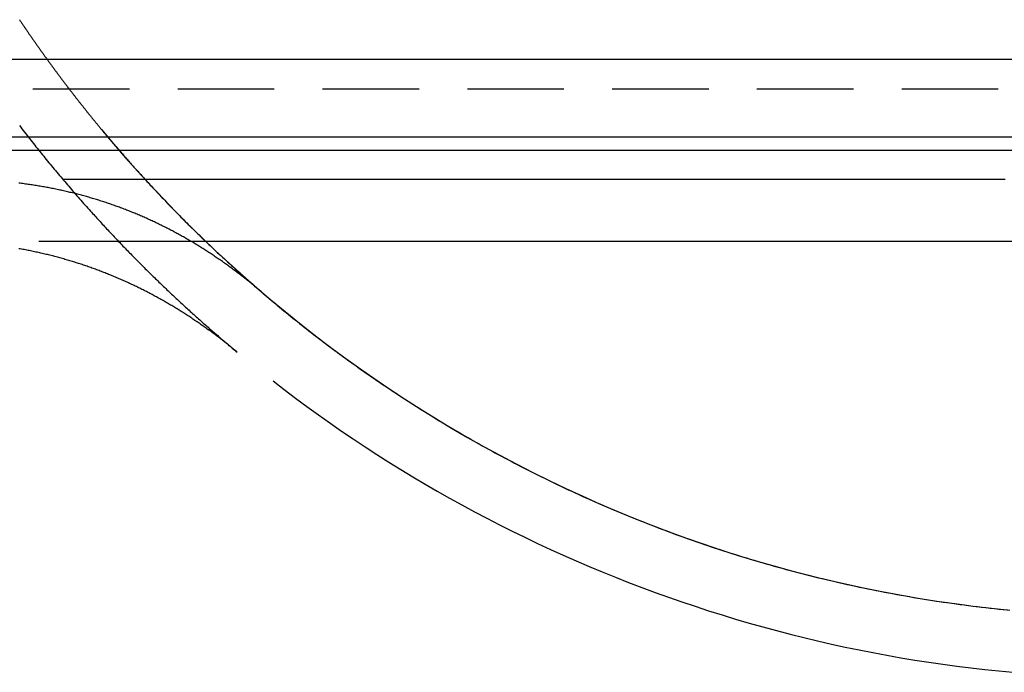
# Model space of a CAD drawing. Extents: x 21 to 1363, y -544 to 190.
# Drawn here: x 1139 to 1165, y -14 to 3 of the extents above; entities that cross this region are included whole.
import ezdxf

# ---------------------------------------------------------------- set-up
doc = ezdxf.new("R2010")
doc.units = 0
doc.header["$LTSCALE"] = 10
doc.linetypes.add('VERDECKT', pattern=[0.375, 0.25, -0.125])
doc.layers.get('0').update_dxf_attribs({"linetype": 'CONTINUOUS'})
doc.layers.add('STEMPEL', color=3, linetype='CONTINUOUS')

# ---------------------------------------------------------------- blocks, each defined once
blk = doc.blocks.new('A$C10E5D835')
at = {"extrusion": (-2e-16, 1, -2e-16)}
for p, q in [((175, 2), (-175, 2)), ((-175, 0), (175, 0)), ((32.4, -0.353553), (-32.4, -0.353553)), ((-28.496329, -2.708671), (28.496259, -2.708671))]:
    blk.add_line(p, q, dxfattribs=at)
at = {"color": 1, "linetype": 'VERDECKT', "extrusion": (-2e-16, 1, -2e-16)}
blk.add_line((-32.4, 1.244254), (32.4, 1.244254), dxfattribs=at)
at = {"color": 1}
for points in [[(-29.0006, 3.03337, 0), (-28.9895, 3.01677, 0), (-28.9784, 3.00018, 0), (-28.9672, 2.9836, 0), (-28.956, 2.96702, 0), (-28.9449, 2.95045, 0), (-28.9337, 2.93388, 0), (-28.9225, 2.91733, 0), (-28.9113, 2.90077, 0), (-28.9001, 2.88423, 0), (-28.8889, 2.86769, 0), (-28.8776, 2.85116, 0), (-28.8664, 2.83463, 0), (-28.8552, 2.81811, 0), (-28.8439, 2.8016, 0), (-28.8326, 2.78509, 0), (-28.8214, 2.76859, 0), (-28.8101, 2.7521, 0), (-28.7988, 2.73561, 0), (-28.7875, 2.71913, 0), (-28.7762, 2.70266, 0), (-28.7648, 2.68619, 0), (-28.7535, 2.66973, 0), (-28.7422, 2.65327, 0), (-28.7308, 2.63682, 0), (-28.7194, 2.62038, 0), (-28.7081, 2.60395, 0), (-28.6967, 2.58752, 0), (-28.6853, 2.57109, 0), (-28.6739, 2.55468, 0), (-28.6625, 2.53827, 0), (-28.6511, 2.52187, 0), (-28.6397, 2.50547, 0), (-28.6282, 2.48908, 0), (-28.6168, 2.4727, 0), (-28.6053, 2.45632, 0), (-28.5938, 2.43995, 0), (-28.5824, 2.42359, 0), (-28.5709, 2.40723, 0), (-28.5594, 2.39088, 0), (-28.5479, 2.37453, 0), (-28.5364, 2.3582, 0), (-28.5249, 2.34187, 0), (-28.5133, 2.32554, 0), (-28.5018, 2.30923, 0), (-28.4902, 2.29291, 0), (-28.4787, 2.27661, 0), (-28.4671, 2.26031, 0), (-28.4555, 2.24402, 0), (-28.444, 2.22774, 0), (-28.4324, 2.21146, 0), (-28.4208, 2.19519, 0), (-28.4091, 2.17892, 0), (-28.3975, 2.16267, 0), (-28.3859, 2.14642, 0), (-28.3742, 2.13017, 0), (-28.3626, 2.11393, 0), (-28.3509, 2.0977, 0), (-28.3393, 2.08148, 0), (-28.3276, 2.06526, 0), (-28.3159, 2.04905, 0), (-28.3042, 2.03284, 0), (-28.2925, 2.01665, 0), (-28.2808, 2.00046, 0), (-28.269, 1.98427, 0), (-28.2573, 1.96809, 0), (-28.2456, 1.95192, 0), (-28.2338, 1.93576, 0), (-28.222, 1.9196, 0), (-28.2103, 1.90345, 0), (-28.1985, 1.88731, 0), (-28.1867, 1.87117, 0), (-28.1749, 1.85504, 0), (-28.1631, 1.83892, 0), (-28.1513, 1.8228, 0), (-28.1394, 1.80669, 0), (-28.1276, 1.79059, 0), (-28.1158, 1.77449, 0), (-28.1039, 1.7584, 0), (-28.092, 1.74232, 0), (-28.0802, 1.72624, 0), (-28.0683, 1.71017, 0), (-28.0564, 1.69411, 0), (-28.0445, 1.67805, 0), (-28.0326, 1.662, 0), (-28.0207, 1.64596, 0), (-28.0087, 1.62993, 0), (-27.9968, 1.6139, 0), (-27.9848, 1.59788, 0), (-27.9729, 1.58186, 0), (-27.9609, 1.56585, 0), (-27.9489, 1.54985, 0), (-27.937, 1.53386, 0), (-27.925, 1.51787, 0), (-27.913, 1.50189, 0), (-27.9009, 1.48592, 0), (-27.8889, 1.46995, 0), (-27.8769, 1.45399, 0), (-27.8649, 1.43804, 0), (-27.8528, 1.42209, 0), (-27.8407, 1.40615, 0), (-27.8287, 1.39022, 0), (-27.8166, 1.37429, 0), (-27.8045, 1.35838, 0), (-27.7924, 1.34246, 0), (-27.7803, 1.32656, 0), (-27.7682, 1.31066, 0), (-27.7561, 1.29477, 0), (-27.744, 1.27889, 0), (-27.7318, 1.26301, 0), (-27.7197, 1.24714, 0), (-27.7075, 1.23128, 0), (-27.6953, 1.21542, 0), (-27.6832, 1.19957, 0), (-27.671, 1.18373, 0), (-27.6588, 1.16789, 0), (-27.6466, 1.15207, 0), (-27.6344, 1.13625, 0), (-27.6221, 1.12043, 0), (-27.6099, 1.10462, 0), (-27.5977, 1.08882, 0), (-27.5854, 1.07303, 0), (-27.5732, 1.05724, 0), (-27.5609, 1.04147, 0), (-27.5486, 1.02569, 0), (-27.5363, 1.00993, 0), (-27.524, 0.994171, 0), (-27.5117, 0.97842, 0), (-27.4994, 0.962676, 0), (-27.4871, 0.946939, 0), (-27.4748, 0.931209, 0), (-27.4624, 0.915486, 0), (-27.4501, 0.899771, 0), (-27.4377, 0.884062, 0), (-27.4254, 0.868361, 0), (-27.413, 0.852666, 0), (-27.4006, 0.836979, 0), (-27.3882, 0.821298, 0), (-27.3758, 0.805625, 0), (-27.3634, 0.789959, 0), (-27.351, 0.7743, 0), (-27.3385, 0.758648, 0), (-27.3261, 0.743004, 0), (-27.3136, 0.727366, 0), (-27.3012, 0.711736, 0), (-27.2887, 0.696112, 0), (-27.2763, 0.680496, 0), (-27.2638, 0.664887, 0), (-27.2513, 0.649285, 0), (-27.2388, 0.63369, 0), (-27.2263, 0.618103, 0), (-27.2137, 0.602522, 0), (-27.2012, 0.586949, 0), (-27.1887, 0.571383, 0), (-27.1761, 0.555824, 0), (-27.1636, 0.540272, 0), (-27.151, 0.524728, 0), (-27.1384, 0.50919, 0), (-27.1259, 0.49366, 0), (-27.1133, 0.478137, 0), (-27.1007, 0.462621, 0), (-27.0881, 0.447113, 0), (-27.0754, 0.431611, 0), (-27.0628, 0.416117, 0), (-27.0502, 0.400631, 0), (-27.0375, 0.385151, 0), (-27.0249, 0.369679, 0), (-27.0122, 0.354213, 0), (-26.9996, 0.338755, 0), (-26.9869, 0.323305, 0), (-26.9742, 0.307861, 0), (-26.9615, 0.292425, 0), (-26.9488, 0.276997, 0), (-26.9361, 0.261575, 0), (-26.9233, 0.246161, 0), (-26.9106, 0.230754, 0), (-26.8979, 0.215354, 0), (-26.8851, 0.199962, 0), (-26.8724, 0.184576, 0)], [(-26.8724, 0.184576, 0), (-26.8686, 0.180077, 0), (-26.8646, 0.175164, 0), (-26.8602, 0.169841, 0), (-26.8554, 0.164108, 0), (-26.8503, 0.157968, 0), (-26.8449, 0.151421, 0), (-26.8392, 0.14447, 0), (-26.8331, 0.137116, 0), (-26.8267, 0.12936, 0), (-26.8199, 0.121204, 0), (-26.8128, 0.11265, 0), (-26.8054, 0.103699, 0), (-26.7976, 0.094354, 0), (-26.7895, 0.084614, 0), (-26.7811, 0.074483, 0), (-26.7723, 0.063961, 0), (-26.7632, 0.05305, 0), (-26.7538, 0.041753, 0), (-26.744, 0.030069, 0), (-26.7339, 0.018002, 0), (-26.7235, 0.005552, 0), (-26.7127, -0.007279, 0), (-26.7016, -0.020489, 0), (-26.6902, -0.034077, 0), (-26.6784, -0.048041, 0), (-26.6663, -0.062379, 0), (-26.6539, -0.077091, 0), (-26.6411, -0.092174, 0), (-26.628, -0.107627, 0), (-26.6146, -0.123447, 0), (-26.6008, -0.139635, 0), (-26.5867, -0.156187, 0), (-26.5723, -0.173103, 0), (-26.5575, -0.190381, 0), (-26.5425, -0.20802, 0), (-26.527, -0.226017, 0), (-26.5113, -0.244371, 0), (-26.4952, -0.26308, 0), (-26.4788, -0.282144, 0), (-26.4621, -0.30156, 0), (-26.445, -0.321326, 0), (-26.4276, -0.341442, 0), (-26.4099, -0.361906, 0), (-26.3919, -0.382716, 0), (-26.3735, -0.40387, 0), (-26.3548, -0.425367, 0), (-26.3357, -0.447205, 0), (-26.3164, -0.469383, 0), (-26.2967, -0.491899, 0), (-26.2766, -0.514752, 0), (-26.2563, -0.537939, 0), (-26.2356, -0.56146, 0), (-26.2146, -0.585313, 0), (-26.1933, -0.609496, 0), (-26.1716, -0.634008, 0), (-26.1496, -0.658846, 0), (-26.1273, -0.684011, 0), (-26.1047, -0.709499, 0), (-26.0817, -0.735308, 0), (-26.0584, -0.761437, 0), (-26.0348, -0.787884, 0), (-26.0109, -0.814646, 0), (-25.9866, -0.84172, 0), (-25.962, -0.869105, 0), (-25.9371, -0.896799, 0), (-25.9118, -0.924799, 0), (-25.8862, -0.953104, 0), (-25.8603, -0.98171, 0), (-25.834, -1.01062, 0), (-25.8075, -1.03982, 0), (-25.7806, -1.06932, 0), (-25.7533, -1.09911, 0), (-25.7258, -1.12919, 0), (-25.6979, -1.15956, 0), (-25.6697, -1.19022, 0), (-25.6411, -1.22117, 0), (-25.6122, -1.25239, 0), (-25.583, -1.28389, 0), (-25.5534, -1.31568, 0), (-25.5236, -1.34774, 0), (-25.4933, -1.38007, 0), (-25.4628, -1.41267, 0), (-25.4319, -1.44554, 0), (-25.4007, -1.47868, 0), (-25.3691, -1.51208, 0), (-25.3373, -1.54575, 0), (-25.305, -1.57967, 0), (-25.2725, -1.61385, 0), (-25.2396, -1.64829, 0), (-25.2064, -1.68299, 0), (-25.1728, -1.71793, 0), (-25.139, -1.75312, 0), (-25.1047, -1.78856, 0), (-25.0702, -1.82425, 0), (-25.0353, -1.86017, 0), (-25, -1.89634, 0), (-24.9645, -1.93275, 0), (-24.9286, -1.96939, 0), (-24.8923, -2.00626, 0), (-24.8557, -2.04337, 0), (-24.8188, -2.08071, 0), (-24.7816, -2.11827, 0), (-24.744, -2.15606, 0), (-24.7061, -2.19407, 0), (-24.6678, -2.2323, 0), (-24.6292, -2.27075, 0), (-24.5902, -2.30942, 0), (-24.5509, -2.3483, 0), (-24.5113, -2.38739, 0), (-24.4713, -2.4267, 0), (-24.431, -2.4662, 0), (-24.3904, -2.50592, 0), (-24.3494, -2.54584, 0), (-24.3081, -2.58595, 0), (-24.2664, -2.62627, 0), (-24.2244, -2.66678, 0), (-24.182, -2.70749, 0), (-24.1393, -2.74839, 0), (-24.0963, -2.78947, 0), (-24.0529, -2.83074, 0), (-24.0092, -2.8722, 0), (-23.9651, -2.91384, 0), (-23.9207, -2.95565, 0), (-23.876, -2.99764, 0), (-23.8309, -3.0398, 0), (-23.7855, -3.08214, 0), (-23.7397, -3.12464, 0), (-23.6935, -3.1673, 0), (-23.6471, -3.21013, 0), (-23.6003, -3.25312, 0), (-23.5531, -3.29627, 0), (-23.5056, -3.33957, 0), (-23.4578, -3.38303, 0), (-23.4096, -3.42664, 0), (-23.361, -3.47039, 0), (-23.3122, -3.51429, 0), (-23.2629, -3.55833, 0), (-23.2134, -3.60251, 0), (-23.1635, -3.64683, 0), (-23.1132, -3.69128, 0), (-23.0626, -3.73587, 0), (-23.0116, -3.78058, 0), (-22.9603, -3.82543, 0), (-22.9087, -3.87039, 0), (-22.8567, -3.91548, 0), (-22.8044, -3.96069, 0), (-22.7517, -4.00602, 0), (-22.6986, -4.05146, 0), (-22.6453, -4.09701, 0), (-22.5915, -4.14267, 0), (-22.5374, -4.18844, 0), (-22.483, -4.23431, 0), (-22.4282, -4.28029, 0), (-22.3731, -4.32636, 0), (-22.3177, -4.37253, 0), (-22.2618, -4.41879, 0), (-22.2057, -4.46515, 0), (-22.1492, -4.51159, 0), (-22.0923, -4.55812, 0), (-22.0351, -4.60473, 0), (-21.9775, -4.65142, 0), (-21.9196, -4.69819, 0), (-21.8614, -4.74504, 0), (-21.8028, -4.79195, 0), (-21.7438, -4.83894, 0), (-21.6845, -4.886, 0), (-21.6249, -4.93312, 0), (-21.5649, -4.9803, 0), (-21.5046, -5.02754, 0), (-21.4439, -5.07483, 0), (-21.3829, -5.12219, 0), (-21.3215, -5.16959, 0), (-21.2598, -5.21704, 0), (-21.1977, -5.26454, 0), (-21.1353, -5.31208, 0), (-21.0725, -5.35966, 0), (-21.0094, -5.40728, 0), (-20.946, -5.45493, 0), (-20.8822, -5.50262, 0), (-20.8181, -5.55033, 0), (-20.7536, -5.59808, 0), (-20.6888, -5.64585, 0), (-20.6236, -5.69364, 0), (-20.5581, -5.74145, 0), (-20.4922, -5.78928, 0), (-20.426, -5.83712, 0), (-20.3594, -5.88497, 0), (-20.2925, -5.93283, 0), (-20.2253, -5.9807, 0), (-20.1577, -6.02857, 0), (-20.0898, -6.07645, 0), (-20.0215, -6.12432, 0), (-19.9529, -6.17218, 0), (-19.8839, -6.22004, 0), (-19.8146, -6.26789, 0), (-19.745, -6.31573, 0), (-19.675, -6.36355, 0), (-19.6047, -6.41136, 0), (-19.534, -6.45914, 0), (-19.463, -6.5069, 0), (-19.3916, -6.55464, 0), (-19.32, -6.60234, 0), (-19.2479, -6.65002, 0), (-19.1756, -6.69766, 0), (-19.1029, -6.74527, 0), (-19.0299, -6.79283, 0), (-18.9565, -6.84036, 0), (-18.8828, -6.88784, 0), (-18.8088, -6.93528, 0), (-18.7344, -6.98266, 0), (-18.6597, -7.02999, 0), (-18.5847, -7.07727, 0), (-18.5093, -7.12449, 0), (-18.4336, -7.17165, 0), (-18.3576, -7.21874, 0), (-18.2812, -7.26578, 0), (-18.2045, -7.31274, 0), (-18.1275, -7.35963, 0), (-18.0502, -7.40645, 0), (-17.9725, -7.45319, 0), (-17.8945, -7.49985, 0), (-17.8162, -7.54644, 0), (-17.7375, -7.59293, 0), (-17.6585, -7.63935, 0), (-17.5792, -7.68567, 0), (-17.4996, -7.7319, 0), (-17.4196, -7.77803, 0), (-17.3394, -7.82407, 0), (-17.2588, -7.87001, 0), (-17.1778, -7.91584, 0), (-17.0966, -7.96157, 0), (-17.015, -8.00719, 0), (-16.9332, -8.0527, 0), (-16.851, -8.09811, 0), (-16.7685, -8.14339, 0), (-16.6856, -8.18856, 0), (-16.6025, -8.23361, 0), (-16.519, -8.27854, 0), (-16.4353, -8.32334, 0), (-16.3512, -8.36801, 0), (-16.2668, -8.41256, 0), (-16.1821, -8.45697, 0), (-16.0971, -8.50125, 0), (-16.0118, -8.54539, 0), (-15.9262, -8.58939, 0), (-15.8402, -8.63324, 0), (-15.754, -8.67696, 0), (-15.6675, -8.72052, 0), (-15.5806, -8.76393, 0), (-15.4935, -8.8072, 0), (-15.4061, -8.8503, 0), (-15.3183, -8.89326, 0), (-15.2303, -8.93605, 0), (-15.142, -8.97868, 0), (-15.0533, -9.02114, 0), (-14.9644, -9.06344, 0), (-14.8752, -9.10557, 0), (-14.7857, -9.14753, 0), (-14.6959, -9.18932, 0), (-14.6058, -9.23093, 0), (-14.5154, -9.27236, 0), (-14.4248, -9.31361, 0), (-14.3338, -9.35468, 0), (-14.2426, -9.39556, 0), (-14.1511, -9.43626, 0), (-14.0593, -9.47676, 0), (-13.9672, -9.51707, 0), (-13.8749, -9.55718, 0), (-13.7823, -9.5971, 0), (-13.6893, -9.63681, 0), (-13.5962, -9.67632, 0), (-13.5027, -9.71563, 0), (-13.409, -9.75473, 0), (-13.315, -9.79363, 0), (-13.2207, -9.83231, 0), (-13.1262, -9.87079, 0), (-13.0314, -9.90904, 0), (-12.9363, -9.94708, 0), (-12.841, -9.98491, 0), (-12.7454, -10.0225, 0), (-12.6495, -10.0599, 0), (-12.5534, -10.097, 0), (-12.4571, -10.134, 0), (-12.3604, -10.1707, 0), (-12.2636, -10.2071, 0), (-12.1665, -10.2434, 0), (-12.0691, -10.2794, 0), (-11.9715, -10.3151, 0), (-11.8736, -10.3507, 0), (-11.7755, -10.3859, 0), (-11.6772, -10.421, 0), (-11.5786, -10.4558, 0), (-11.4798, -10.4903, 0), (-11.3807, -10.5246, 0), (-11.2814, -10.5587, 0), (-11.1819, -10.5925, 0), (-11.0821, -10.626, 0), (-10.9821, -10.6593, 0), (-10.8819, -10.6923, 0), (-10.7814, -10.7251, 0), (-10.6807, -10.7575, 0), (-10.5798, -10.7898, 0), (-10.4787, -10.8217, 0), (-10.3774, -10.8534, 0), (-10.2758, -10.8848, 0), (-10.174, -10.916, 0), (-10.072, -10.9469, 0), (-9.9698, -10.9774, 0), (-9.86737, -11.0078, 0), (-9.76474, -11.0378, 0), (-9.66189, -11.0675, 0), (-9.55885, -11.097, 0), (-9.4556, -11.1262, 0), (-9.35214, -11.1551, 0), (-9.24849, -11.1837, 0), (-9.14465, -11.212, 0), (-9.04061, -11.2401, 0), (-8.93637, -11.2678, 0), (-8.83195, -11.2952, 0), (-8.72734, -11.3224, 0), (-8.62254, -11.3492, 0), (-8.51756, -11.3758, 0), (-8.41239, -11.4021, 0), (-8.30705, -11.428, 0), (-8.20152, -11.4537, 0), (-8.09583, -11.479, 0), (-7.98995, -11.5041, 0), (-7.88391, -11.5288, 0), (-7.7777, -11.5532, 0), (-7.67132, -11.5773, 0), (-7.56477, -11.6012, 0), (-7.45806, -11.6246, 0), (-7.35119, -11.6478, 0), (-7.24416, -11.6707, 0), (-7.13698, -11.6932, 0), (-7.02964, -11.7155, 0), (-6.92215, -11.7374, 0), (-6.8145, -11.759, 0), (-6.70671, -11.7802, 0), (-6.59877, -11.8012, 0), (-6.49069, -11.8218, 0), (-6.38246, -11.8421, 0), (-6.2741, -11.862, 0), (-6.16559, -11.8816, 0), (-6.05695, -11.9009, 0), (-5.94818, -11.9199, 0), (-5.83928, -11.9385, 0), (-5.73025, -11.9568, 0), (-5.62109, -11.9748, 0), (-5.51181, -11.9924, 0), (-5.40241, -12.0097, 0), (-5.29289, -12.0266, 0), (-5.18325, -12.0432, 0), (-5.0735, -12.0595, 0), (-4.96364, -12.0754, 0), (-4.85367, -12.091, 0), (-4.74359, -12.1063, 0), (-4.63341, -12.1212, 0), (-4.52313, -12.1358, 0), (-4.41274, -12.15, 0), (-4.30226, -12.1639, 0), (-4.19169, -12.1774, 0), (-4.08102, -12.1906, 0), (-3.97027, -12.2035, 0), (-3.85942, -12.216, 0), (-3.74849, -12.2281, 0), (-3.63748, -12.2399, 0), (-3.52639, -12.2514, 0), (-3.41522, -12.2625, 0)], [(-22.7176, -4.03519, 0), (-22.7425, -4.01399, 0), (-22.7673, -3.99284, 0), (-22.7922, -3.97176, 0), (-22.8172, -3.95074, 0), (-22.8422, -3.92979, 0), (-22.8672, -3.90889, 0), (-22.8923, -3.88807, 0), (-22.9174, -3.8673, 0), (-22.9425, -3.8466, 0), (-22.9677, -3.82597, 0), (-22.993, -3.80539, 0), (-23.0183, -3.78489, 0), (-23.0436, -3.76444, 0), (-23.069, -3.74407, 0), (-23.0944, -3.72375, 0), (-23.1198, -3.7035, 0), (-23.1453, -3.68332, 0), (-23.1709, -3.6632, 0), (-23.1964, -3.64315, 0), (-23.2221, -3.62317, 0), (-23.2477, -3.60325, 0), (-23.2734, -3.58339, 0), (-23.2992, -3.5636, 0), (-23.325, -3.54388, 0), (-23.3508, -3.52423, 0), (-23.3767, -3.50464, 0), (-23.4026, -3.48512, 0), (-23.4286, -3.46567, 0), (-23.4546, -3.44628, 0), (-23.4807, -3.42696, 0), (-23.5068, -3.40771, 0), (-23.5329, -3.38853, 0), (-23.5591, -3.36941, 0), (-23.5853, -3.35036, 0), (-23.6116, -3.33138, 0), (-23.6379, -3.31247, 0), (-23.6643, -3.29363, 0), (-23.6907, -3.27486, 0), (-23.7171, -3.25615, 0), (-23.7436, -3.23752, 0), (-23.7702, -3.21895, 0), (-23.7968, -3.20045, 0), (-23.8234, -3.18203, 0), (-23.8501, -3.16367, 0), (-23.8768, -3.14538, 0), (-23.9035, -3.12716, 0), (-23.9303, -3.10902, 0), (-23.9572, -3.09094, 0), (-23.9841, -3.07294, 0), (-24.011, -3.055, 0), (-24.038, -3.03714, 0), (-24.065, -3.01934, 0), (-24.0921, -3.00162, 0), (-24.1192, -2.98397, 0), (-24.1464, -2.96639, 0), (-24.1736, -2.94889, 0), (-24.2009, -2.93145, 0), (-24.2282, -2.91409, 0), (-24.2555, -2.8968, 0), (-24.2829, -2.87958, 0), (-24.3104, -2.86243, 0), (-24.3379, -2.84536, 0), (-24.3654, -2.82836, 0), (-24.393, -2.81143, 0), (-24.4206, -2.79458, 0), (-24.4483, -2.7778, 0), (-24.476, -2.7611, 0), (-24.5037, -2.74446, 0), (-24.5315, -2.7279, 0), (-24.5594, -2.71142, 0), (-24.5873, -2.69501, 0), (-24.6152, -2.67867, 0), (-24.6432, -2.66241, 0), (-24.6713, -2.64623, 0), (-24.6994, -2.63011, 0), (-24.7275, -2.61408, 0), (-24.7557, -2.59812, 0), (-24.7839, -2.58223, 0), (-24.8122, -2.56642, 0), (-24.8406, -2.55068, 0), (-24.8689, -2.53502, 0), (-24.8974, -2.51944, 0), (-24.9258, -2.50393, 0), (-24.9544, -2.4885, 0), (-24.9829, -2.47315, 0), (-25.0115, -2.45787, 0), (-25.0402, -2.44267, 0), (-25.0689, -2.42754, 0), (-25.0977, -2.4125, 0), (-25.1265, -2.39753, 0), (-25.1554, -2.38263, 0), (-25.1843, -2.36782, 0), (-25.2132, -2.35308, 0), (-25.2422, -2.33842, 0), (-25.2713, -2.32384, 0), (-25.3004, -2.30934, 0), (-25.3295, -2.29492, 0), (-25.3587, -2.28057, 0), (-25.388, -2.26631, 0), (-25.4173, -2.25212, 0), (-25.4466, -2.23801, 0), (-25.476, -2.22398, 0), (-25.5055, -2.21003, 0), (-25.535, -2.19616, 0), (-25.5645, -2.18237, 0), (-25.5941, -2.16866, 0), (-25.6238, -2.15503, 0), (-25.6535, -2.14149, 0), (-25.6832, -2.12802, 0), (-25.713, -2.11463, 0), (-25.7428, -2.10132, 0), (-25.7727, -2.0881, 0), (-25.8027, -2.07495, 0), (-25.8326, -2.06189, 0), (-25.8627, -2.04891, 0), (-25.8928, -2.03601, 0), (-25.9229, -2.02319, 0), (-25.9531, -2.01045, 0), (-25.9833, -1.9978, 0), (-26.0136, -1.98523, 0), (-26.044, -1.97274, 0), (-26.0743, -1.96034, 0), (-26.1048, -1.94801, 0), (-26.1353, -1.93577, 0), (-26.1658, -1.92362, 0), (-26.1964, -1.91154, 0), (-26.227, -1.89955, 0), (-26.2577, -1.88765, 0), (-26.2885, -1.87583, 0), (-26.3192, -1.86409, 0), (-26.3501, -1.85244, 0), (-26.381, -1.84087, 0), (-26.4119, -1.82938, 0), (-26.4429, -1.81798, 0), (-26.4739, -1.80667, 0), (-26.505, -1.79544, 0), (-26.5362, -1.78429, 0), (-26.5674, -1.77324, 0), (-26.5986, -1.76226, 0), (-26.6299, -1.75137, 0), (-26.6613, -1.74057, 0), (-26.6927, -1.72986, 0), (-26.7241, -1.71923, 0), (-26.7556, -1.70869, 0), (-26.7872, -1.69823, 0), (-26.8188, -1.68786, 0), (-26.8504, -1.67758, 0), (-26.8821, -1.66739, 0), (-26.9139, -1.65728, 0), (-26.9457, -1.64726, 0), (-26.9775, -1.63733, 0), (-27.0095, -1.62748, 0), (-27.0414, -1.61773, 0), (-27.0734, -1.60806, 0), (-27.1055, -1.59848, 0), (-27.1376, -1.58899, 0), (-27.1698, -1.57958, 0), (-27.202, -1.57027, 0), (-27.2343, -1.56105, 0), (-27.2666, -1.55191, 0), (-27.299, -1.54286, 0), (-27.3314, -1.53391, 0), (-27.3639, -1.52504, 0), (-27.3964, -1.51626, 0), (-27.429, -1.50758, 0), (-27.4616, -1.49898, 0), (-27.4943, -1.49047, 0), (-27.5271, -1.48206, 0), (-27.5599, -1.47373, 0), (-27.5927, -1.4655, 0), (-27.6256, -1.45735, 0), (-27.6586, -1.4493, 0), (-27.6916, -1.44134, 0), (-27.7246, -1.43347, 0), (-27.7577, -1.42569, 0), (-27.7909, -1.41801, 0), (-27.8241, -1.41041, 0), (-27.8574, -1.40291, 0), (-27.8907, -1.39549, 0), (-27.9241, -1.38817, 0), (-27.9575, -1.38095, 0), (-27.991, -1.37381, 0), (-28.0246, -1.36677, 0), (-28.0581, -1.35982, 0), (-28.0918, -1.35296, 0), (-28.1255, -1.3462, 0), (-28.1593, -1.33952, 0), (-28.1931, -1.33294, 0), (-28.2269, -1.32646, 0), (-28.2608, -1.32007, 0), (-28.2948, -1.31377, 0), (-28.3288, -1.30756, 0), (-28.3629, -1.30145, 0), (-28.3971, -1.29543, 0), (-28.4312, -1.28951, 0), (-28.4655, -1.28368, 0), (-28.4998, -1.27794, 0), (-28.5341, -1.2723, 0), (-28.5685, -1.26675, 0), (-28.603, -1.2613, 0), (-28.6375, -1.25594, 0), (-28.6721, -1.25068, 0), (-28.7067, -1.24551, 0), (-28.7414, -1.24044, 0), (-28.7761, -1.23546, 0), (-28.8109, -1.23058, 0), (-28.8457, -1.22579, 0), (-28.8806, -1.2211, 0), (-28.9156, -1.2165, 0), (-28.9506, -1.212, 0), (-28.9856, -1.2076, 0), (-29.0207, -1.20329, 0)], [(-3.47082, -1.11086, 0), (-3.56824, -1.11086, 0), (-3.66564, -1.11086, 0), (-3.763, -1.11086, 0), (-3.86033, -1.11086, 0), (-3.95763, -1.11086, 0), (-4.0549, -1.11086, 0), (-4.15214, -1.11086, 0), (-4.24934, -1.11086, 0), (-4.34651, -1.11086, 0), (-4.44364, -1.11086, 0), (-4.54074, -1.11086, 0), (-4.6378, -1.11086, 0), (-4.73482, -1.11086, 0), (-4.83181, -1.11086, 0), (-4.92875, -1.11086, 0), (-5.02565, -1.11086, 0), (-5.12252, -1.11086, 0), (-5.21934, -1.11086, 0), (-5.31612, -1.11086, 0), (-5.41285, -1.11086, 0), (-5.50954, -1.11086, 0), (-5.60619, -1.11086, 0), (-5.70279, -1.11086, 0), (-5.79935, -1.11086, 0), (-5.89585, -1.11086, 0), (-5.99231, -1.11086, 0), (-6.08872, -1.11086, 0), (-6.18509, -1.11086, 0), (-6.2814, -1.11086, 0), (-6.37766, -1.11086, 0), (-6.47386, -1.11086, 0), (-6.57002, -1.11086, 0), (-6.66612, -1.11086, 0), (-6.76216, -1.11086, 0), (-6.85816, -1.11086, 0), (-6.95409, -1.11086, 0), (-7.04997, -1.11086, 0), (-7.14579, -1.11086, 0), (-7.24155, -1.11086, 0), (-7.33726, -1.11086, 0), (-7.4329, -1.11086, 0), (-7.52848, -1.11086, 0), (-7.62401, -1.11086, 0), (-7.71946, -1.11086, 0), (-7.81486, -1.11086, 0), (-7.91019, -1.11086, 0), (-8.00546, -1.11086, 0), (-8.10066, -1.11086, 0), (-8.1958, -1.11086, 0), (-8.29087, -1.11086, 0), (-8.38587, -1.11086, 0), (-8.4808, -1.11086, 0), (-8.57566, -1.11086, 0), (-8.67045, -1.11086, 0), (-8.76517, -1.11086, 0), (-8.85982, -1.11086, 0), (-8.9544, -1.11086, 0), (-9.0489, -1.11086, 0), (-9.14333, -1.11086, 0), (-9.23769, -1.11086, 0), (-9.33197, -1.11086, 0), (-9.42617, -1.11086, 0), (-9.52029, -1.11086, 0), (-9.61434, -1.11086, 0), (-9.7083, -1.11086, 0), (-9.80219, -1.11086, 0), (-9.896, -1.11086, 0), (-9.98972, -1.11086, 0), (-10.0834, -1.11086, 0), (-10.1769, -1.11086, 0), (-10.2704, -1.11086, 0), (-10.3638, -1.11086, 0), (-10.4571, -1.11086, 0), (-10.5503, -1.11086, 0), (-10.6435, -1.11086, 0), (-10.7365, -1.11086, 0), (-10.8295, -1.11086, 0), (-10.9223, -1.11086, 0), (-11.0151, -1.11086, 0), (-11.1078, -1.11086, 0), (-11.2004, -1.11086, 0), (-11.2929, -1.11086, 0), (-11.3853, -1.11086, 0), (-11.4776, -1.11086, 0), (-11.5698, -1.11086, 0), (-11.662, -1.11086, 0), (-11.754, -1.11086, 0), (-11.8459, -1.11086, 0), (-11.9377, -1.11086, 0), (-12.0295, -1.11086, 0), (-12.1211, -1.11086, 0), (-12.2127, -1.11086, 0), (-12.3041, -1.11086, 0), (-12.3954, -1.11086, 0), (-12.4866, -1.11086, 0), (-12.5778, -1.11086, 0), (-12.6688, -1.11086, 0), (-12.7597, -1.11086, 0), (-12.8505, -1.11086, 0), (-12.9412, -1.11086, 0), (-13.0318, -1.11086, 0), (-13.1223, -1.11086, 0), (-13.2127, -1.11086, 0), (-13.3029, -1.11086, 0), (-13.3931, -1.11086, 0), (-13.4831, -1.11086, 0), (-13.5731, -1.11086, 0), (-13.6629, -1.11086, 0), (-13.7526, -1.11086, 0), (-13.8422, -1.11086, 0), (-13.9317, -1.11086, 0), (-14.021, -1.11086, 0), (-14.1103, -1.11086, 0), (-14.1994, -1.11086, 0), (-14.2884, -1.11086, 0), (-14.3773, -1.11086, 0), (-14.466, -1.11086, 0), (-14.5547, -1.11086, 0), (-14.6432, -1.11086, 0), (-14.7316, -1.11086, 0), (-14.8199, -1.11086, 0), (-14.908, -1.11086, 0), (-14.9961, -1.11086, 0), (-15.084, -1.11086, 0), (-15.1717, -1.11086, 0), (-15.2594, -1.11086, 0), (-15.3469, -1.11086, 0), (-15.4343, -1.11086, 0), (-15.5215, -1.11086, 0), (-15.6087, -1.11086, 0), (-15.6957, -1.11086, 0), (-15.7825, -1.11086, 0), (-15.8693, -1.11086, 0), (-15.9559, -1.11086, 0), (-16.0423, -1.11086, 0), (-16.1287, -1.11086, 0), (-16.2149, -1.11086, 0), (-16.3009, -1.11086, 0), (-16.3868, -1.11086, 0), (-16.4726, -1.11086, 0), (-16.5583, -1.11086, 0), (-16.6438, -1.11086, 0), (-16.7291, -1.11086, 0), (-16.8143, -1.11086, 0), (-16.8994, -1.11086, 0), (-16.9843, -1.11086, 0), (-17.0691, -1.11086, 0), (-17.1538, -1.11086, 0), (-17.2383, -1.11086, 0), (-17.3226, -1.11086, 0), (-17.4068, -1.11086, 0), (-17.4909, -1.11086, 0), (-17.5748, -1.11086, 0), (-17.6585, -1.11086, 0), (-17.7421, -1.11086, 0), (-17.8256, -1.11086, 0), (-17.9089, -1.11086, 0), (-17.9921, -1.11086, 0), (-18.0751, -1.11086, 0), (-18.1579, -1.11086, 0), (-18.2406, -1.11086, 0), (-18.3231, -1.11086, 0), (-18.4055, -1.11086, 0), (-18.4877, -1.11086, 0), (-18.5698, -1.11086, 0), (-18.6517, -1.11086, 0), (-18.7334, -1.11086, 0), (-18.815, -1.11086, 0), (-18.8964, -1.11086, 0), (-18.9776, -1.11086, 0), (-19.0587, -1.11086, 0), (-19.1397, -1.11086, 0), (-19.2204, -1.11086, 0), (-19.301, -1.11086, 0), (-19.3815, -1.11086, 0), (-19.4617, -1.11086, 0), (-19.5418, -1.11086, 0), (-19.6217, -1.11086, 0), (-19.7015, -1.11086, 0), (-19.7811, -1.11086, 0), (-19.8605, -1.11086, 0), (-19.9397, -1.11086, 0), (-20.0188, -1.11086, 0), (-20.0977, -1.11086, 0), (-20.1764, -1.11086, 0), (-20.255, -1.11086, 0), (-20.3334, -1.11086, 0), (-20.4116, -1.11086, 0), (-20.4896, -1.11086, 0), (-20.5674, -1.11086, 0), (-20.6451, -1.11086, 0), (-20.7226, -1.11086, 0), (-20.7999, -1.11086, 0), (-20.877, -1.11086, 0), (-20.9539, -1.11086, 0), (-21.0307, -1.11086, 0), (-21.1072, -1.11086, 0), (-21.1836, -1.11086, 0), (-21.2598, -1.11086, 0), (-21.3358, -1.11086, 0), (-21.4117, -1.11086, 0), (-21.4873, -1.11086, 0), (-21.5628, -1.11086, 0), (-21.638, -1.11086, 0), (-21.7131, -1.11086, 0), (-21.788, -1.11086, 0), (-21.8627, -1.11086, 0), (-21.9372, -1.11086, 0), (-22.0115, -1.11086, 0), (-22.0856, -1.11086, 0), (-22.1595, -1.11086, 0), (-22.2332, -1.11086, 0), (-22.3067, -1.11086, 0), (-22.3801, -1.11086, 0), (-22.4532, -1.11086, 0), (-22.5261, -1.11086, 0), (-22.5988, -1.11086, 0), (-22.6714, -1.11086, 0), (-22.7437, -1.11086, 0), (-22.8158, -1.11086, 0), (-22.8877, -1.11086, 0), (-22.9595, -1.11086, 0), (-23.031, -1.11086, 0), (-23.1023, -1.11086, 0), (-23.1734, -1.11086, 0), (-23.2443, -1.11086, 0), (-23.315, -1.11086, 0), (-23.3854, -1.11086, 0), (-23.4557, -1.11086, 0), (-23.5258, -1.11086, 0), (-23.5956, -1.11086, 0), (-23.6653, -1.11086, 0), (-23.7347, -1.11086, 0), (-23.8039, -1.11086, 0), (-23.8729, -1.11086, 0), (-23.9417, -1.11086, 0), (-24.0103, -1.11086, 0), (-24.0786, -1.11086, 0), (-24.1467, -1.11086, 0), (-24.2147, -1.11086, 0), (-24.2824, -1.11086, 0), (-24.3498, -1.11086, 0), (-24.4171, -1.11086, 0), (-24.4841, -1.11086, 0), (-24.5509, -1.11086, 0), (-24.6175, -1.11086, 0), (-24.6839, -1.11086, 0), (-24.75, -1.11086, 0), (-24.816, -1.11086, 0), (-24.8817, -1.11086, 0), (-24.9471, -1.11086, 0), (-25.0124, -1.11086, 0), (-25.0774, -1.11086, 0), (-25.1422, -1.11086, 0), (-25.2067, -1.11086, 0), (-25.271, -1.11086, 0), (-25.3351, -1.11086, 0), (-25.399, -1.11086, 0), (-25.4626, -1.11086, 0), (-25.526, -1.11086, 0), (-25.5892, -1.11086, 0), (-25.6521, -1.11086, 0), (-25.7148, -1.11086, 0), (-25.7772, -1.11086, 0), (-25.8394, -1.11086, 0), (-25.9014, -1.11086, 0), (-25.9631, -1.11086, 0), (-26.0246, -1.11086, 0), (-26.0859, -1.11086, 0), (-26.1469, -1.11086, 0), (-26.2076, -1.11086, 0), (-26.2682, -1.11086, 0), (-26.3284, -1.11086, 0), (-26.3885, -1.11086, 0), (-26.4483, -1.11086, 0), (-26.5078, -1.11086, 0), (-26.5671, -1.11086, 0), (-26.6262, -1.11086, 0), (-26.685, -1.11086, 0), (-26.7435, -1.11086, 0), (-26.8018, -1.11086, 0), (-26.8598, -1.11086, 0), (-26.9176, -1.11086, 0), (-26.9752, -1.11086, 0), (-27.0325, -1.11086, 0), (-27.0895, -1.11086, 0), (-27.1463, -1.11086, 0), (-27.2028, -1.11086, 0), (-27.2591, -1.11086, 0), (-27.3151, -1.11086, 0), (-27.3708, -1.11086, 0), (-27.4263, -1.11086, 0), (-27.4816, -1.11086, 0), (-27.5365, -1.11086, 0), (-27.5912, -1.11086, 0), (-27.6457, -1.11086, 0), (-27.6999, -1.11086, 0), (-27.7538, -1.11086, 0), (-27.8074, -1.11086, 0), (-27.8608, -1.11086, 0)]]:
    blk.add_polyline3d(points, dxfattribs=at)
at = {"color": 1, "linetype": 'VERDECKT'}
for points in [[(-28.9998, 0.288488, 0), (-28.9673, 0.246166, 0), (-28.9348, 0.203891, 0), (-28.9023, 0.161664, 0), (-28.8696, 0.119484, 0), (-28.837, 0.077352, 0), (-28.8042, 0.035267, 0), (-28.7714, -0.006769, 0), (-28.7385, -0.048758, 0), (-28.7056, -0.090698, 0), (-28.6726, -0.13259, 0), (-28.6395, -0.174434, 0), (-28.6064, -0.21623, 0), (-28.5732, -0.257977, 0), (-28.54, -0.299676, 0), (-28.5067, -0.341326, 0), (-28.4733, -0.382928, 0), (-28.4399, -0.424481, 0), (-28.4064, -0.465985, 0), (-28.3729, -0.50744, 0), (-28.3393, -0.548846, 0), (-28.3056, -0.590203, 0), (-28.2719, -0.631511, 0), (-28.2381, -0.672769, 0), (-28.2043, -0.713978, 0), (-28.1703, -0.755138, 0), (-28.1364, -0.796248, 0), (-28.1024, -0.837308, 0), (-28.0683, -0.878319, 0), (-28.0341, -0.919279, 0), (-27.9999, -0.96019, 0), (-27.9656, -1.00105, 0), (-27.9313, -1.04186, 0), (-27.8969, -1.08262, 0), (-27.8625, -1.12333, 0), (-27.828, -1.16399, 0), (-27.7934, -1.2046, 0), (-27.7588, -1.24516, 0), (-27.7241, -1.28567, 0), (-27.6894, -1.32613, 0), (-27.6546, -1.36654, 0), (-27.6197, -1.40689, 0), (-27.5848, -1.4472, 0), (-27.5498, -1.48745, 0), (-27.5147, -1.52765, 0), (-27.4797, -1.56781, 0), (-27.4445, -1.60791, 0), (-27.4093, -1.64796, 0), (-27.374, -1.68795, 0), (-27.3387, -1.7279, 0), (-27.3033, -1.76779, 0), (-27.2678, -1.80764, 0), (-27.2323, -1.84743, 0), (-27.1968, -1.88717, 0), (-27.1611, -1.92685, 0)], [(-26.8724, 0.184576, 0), (-26.5641, -0.181806, 0), (-26.2507, -0.543926, 0), (-25.9325, -0.901716, 0), (-25.6093, -1.25511, 0), (-25.2814, -1.60404, 0), (-24.9486, -1.94843, 0), (-24.6112, -2.28824, 0), (-24.2691, -2.62338, 0), (-23.9224, -2.9538, 0), (-23.5712, -3.27944, 0), (-23.2156, -3.60023, 0), (-22.8556, -3.91611, 0), (-22.4913, -4.22703, 0), (-22.1227, -4.53292, 0), (-21.75, -4.83373, 0), (-21.3732, -5.1294, 0), (-20.9924, -5.41988, 0), (-20.6075, -5.7051, 0), (-20.2189, -5.98503, 0), (-19.8263, -6.25959, 0), (-19.4301, -6.52875, 0), (-19.0302, -6.79245, 0), (-18.6267, -7.05064, 0), (-18.2197, -7.30328, 0), (-17.8092, -7.55031, 0), (-17.3954, -7.79169, 0), (-16.9784, -8.02737, 0), (-16.5581, -8.25731, 0), (-16.1347, -8.48146, 0), (-15.7082, -8.69979, 0), (-15.2788, -8.91225, 0), (-14.8465, -9.1188, 0), (-14.4114, -9.31941, 0), (-13.9736, -9.51403, 0), (-13.5332, -9.70263, 0), (-13.0902, -9.88517, 0), (-12.6447, -10.0616, 0), (-12.1969, -10.2319, 0), (-11.7468, -10.3961, 0), (-11.2944, -10.5541, 0), (-10.8399, -10.7059, 0), (-10.3834, -10.8514, 0), (-9.92488, -10.9906, 0), (-9.46452, -11.1236, 0), (-9.00237, -11.2502, 0), (-8.53853, -11.3704, 0), (-8.07308, -11.4843, 0), (-7.6061, -11.5918, 0), (-7.13769, -11.6929, 0), (-6.66793, -11.7876, 0), (-6.19692, -11.8758, 0), (-5.72474, -11.9575, 0), (-5.25148, -12.0328, 0), (-4.77723, -12.1015, 0), (-4.30208, -12.1638, 0), (-3.82611, -12.2195, 0), (-3.34943, -12.2687, 0)], [(-27.1611, -1.92685, 0), (-27.1336, -1.95749, 0), (-27.106, -1.98809, 0), (-27.0783, -2.01867, 0), (-27.0506, -2.04921, 0), (-27.0229, -2.07972, 0), (-26.9952, -2.1102, 0), (-26.9674, -2.14064, 0), (-26.9396, -2.17106, 0), (-26.9118, -2.20144, 0), (-26.8839, -2.2318, 0), (-26.856, -2.26212, 0), (-26.828, -2.29241, 0), (-26.8, -2.32267, 0), (-26.772, -2.35289, 0), (-26.744, -2.38309, 0), (-26.7159, -2.41325, 0), (-26.6878, -2.44339, 0), (-26.6596, -2.47349, 0), (-26.6314, -2.50355, 0), (-26.6032, -2.53359, 0), (-26.5749, -2.5636, 0), (-26.5466, -2.59357, 0), (-26.5183, -2.62351, 0), (-26.49, -2.65342, 0), (-26.4616, -2.6833, 0), (-26.4331, -2.71314, 0), (-26.4047, -2.74295, 0), (-26.3762, -2.77273, 0), (-26.3477, -2.80248, 0), (-26.3191, -2.8322, 0), (-26.2905, -2.86188, 0), (-26.2619, -2.89153, 0), (-26.2332, -2.92115, 0), (-26.2045, -2.95074, 0), (-26.1758, -2.9803, 0), (-26.147, -3.00982, 0), (-26.1182, -3.03931, 0), (-26.0894, -3.06876, 0), (-26.0605, -3.09819, 0), (-26.0317, -3.12758, 0), (-26.0027, -3.15694, 0), (-25.9738, -3.18627, 0), (-25.9448, -3.21556, 0), (-25.9157, -3.24482, 0), (-25.8867, -3.27405, 0), (-25.8576, -3.30325, 0), (-25.8285, -3.33241, 0), (-25.7993, -3.36154, 0), (-25.7701, -3.39064, 0), (-25.7409, -3.4197, 0), (-25.7116, -3.44873, 0), (-25.6823, -3.47773, 0), (-25.653, -3.5067, 0), (-25.6236, -3.53563, 0), (-25.5943, -3.56453, 0), (-25.5648, -3.59339, 0), (-25.5354, -3.62222, 0), (-25.5059, -3.65102, 0), (-25.4764, -3.67979, 0), (-25.4468, -3.70852, 0), (-25.4172, -3.73722, 0), (-25.3876, -3.76589, 0), (-25.358, -3.79452, 0), (-25.3283, -3.82312, 0), (-25.2986, -3.85168, 0), (-25.2688, -3.88021, 0), (-25.239, -3.90871, 0), (-25.2092, -3.93718, 0), (-25.1794, -3.96561, 0), (-25.1495, -3.99401, 0), (-25.1196, -4.02237, 0), (-25.0897, -4.0507, 0), (-25.0597, -4.07899, 0), (-25.0297, -4.10726, 0), (-24.9997, -4.13548, 0), (-24.9696, -4.16368, 0), (-24.9395, -4.19184, 0), (-24.9094, -4.21997, 0), (-24.8792, -4.24806, 0), (-24.849, -4.27612, 0), (-24.8188, -4.30414, 0), (-24.7885, -4.33213, 0), (-24.7582, -4.36009, 0), (-24.7279, -4.38801, 0), (-24.6975, -4.4159, 0), (-24.6672, -4.44375, 0), (-24.6367, -4.47157, 0), (-24.6063, -4.49935, 0), (-24.5758, -4.5271, 0), (-24.5453, -4.55482, 0), (-24.5148, -4.5825, 0), (-24.4842, -4.61015, 0), (-24.4536, -4.63776, 0), (-24.4229, -4.66534, 0), (-24.3923, -4.69288, 0), (-24.3616, -4.72039, 0), (-24.3308, -4.74786, 0), (-24.3001, -4.7753, 0), (-24.2693, -4.8027, 0), (-24.2385, -4.83007, 0), (-24.2076, -4.85741, 0), (-24.1767, -4.88471, 0), (-24.1458, -4.91197, 0), (-24.1149, -4.9392, 0), (-24.0839, -4.9664, 0), (-24.0529, -4.99356, 0), (-24.0219, -5.02069, 0), (-23.9908, -5.04778, 0), (-23.9597, -5.07483, 0), (-23.9286, -5.10185, 0), (-23.8974, -5.12884, 0), (-23.8662, -5.15579, 0), (-23.835, -5.1827, 0), (-23.8037, -5.20958, 0), (-23.7724, -5.23642, 0), (-23.7411, -5.26323, 0), (-23.7098, -5.29001, 0), (-23.6784, -5.31674, 0), (-23.647, -5.34345, 0), (-23.6156, -5.37011, 0), (-23.5841, -5.39674, 0), (-23.5526, -5.42334, 0), (-23.5211, -5.4499, 0), (-23.4895, -5.47643, 0), (-23.458, -5.50291, 0), (-23.4263, -5.52937, 0), (-23.3947, -5.55579, 0), (-23.363, -5.58217, 0)]]:
    blk.add_polyline3d(points, dxfattribs=at)
for points in [[(-23.3631, -5.58221, 0), (-23.3882, -5.56134, 0), (-23.4134, -5.54052, 0), (-23.4386, -5.51977, 0), (-23.4639, -5.49908, 0), (-23.4892, -5.47845, 0), (-23.5145, -5.45788, 0), (-23.5399, -5.43738, 0), (-23.5654, -5.41694, 0), (-23.5908, -5.39657, 0), (-23.6164, -5.37625, 0), (-23.6419, -5.356, 0), (-23.6675, -5.33582, 0), (-23.6932, -5.3157, 0), (-23.7188, -5.29564, 0), (-23.7446, -5.27565, 0), (-23.7703, -5.25572, 0), (-23.7961, -5.23586, 0), (-23.822, -5.21606, 0), (-23.8479, -5.19633, 0), (-23.8738, -5.17666, 0), (-23.8998, -5.15705, 0), (-23.9258, -5.13752, 0), (-23.9519, -5.11804, 0), (-23.978, -5.09864, 0), (-24.0041, -5.0793, 0), (-24.0303, -5.06002, 0), (-24.0565, -5.04081, 0), (-24.0828, -5.02167, 0), (-24.1091, -5.0026, 0), (-24.1355, -4.98359, 0), (-24.1619, -4.96465, 0), (-24.1883, -4.94577, 0), (-24.2148, -4.92696, 0), (-24.2413, -4.90822, 0), (-24.2679, -4.88955, 0), (-24.2945, -4.87094, 0), (-24.3212, -4.85241, 0), (-24.3479, -4.83394, 0), (-24.3746, -4.81554, 0), (-24.4014, -4.7972, 0), (-24.4283, -4.77894, 0), (-24.4551, -4.76074, 0), (-24.4821, -4.74262, 0), (-24.509, -4.72456, 0), (-24.536, -4.70657, 0), (-24.5631, -4.68865, 0), (-24.5902, -4.6708, 0), (-24.6173, -4.65302, 0), (-24.6445, -4.63531, 0), (-24.6717, -4.61767, 0), (-24.699, -4.6001, 0), (-24.7263, -4.5826, 0), (-24.7537, -4.56517, 0), (-24.7811, -4.54781, 0), (-24.8085, -4.53052, 0), (-24.836, -4.5133, 0), (-24.8636, -4.49615, 0), (-24.8912, -4.47908, 0), (-24.9188, -4.46207, 0), (-24.9465, -4.44514, 0), (-24.9742, -4.42828, 0), (-25.002, -4.41149, 0), (-25.0298, -4.39477, 0), (-25.0576, -4.37813, 0), (-25.0855, -4.36155, 0), (-25.1135, -4.34505, 0), (-25.1415, -4.32863, 0), (-25.1695, -4.31227, 0), (-25.1976, -4.29599, 0), (-25.2257, -4.27978, 0), (-25.2539, -4.26365, 0), (-25.2821, -4.24759, 0), (-25.3104, -4.2316, 0), (-25.3387, -4.21568, 0), (-25.367, -4.19985, 0), (-25.3954, -4.18408, 0), (-25.4239, -4.16839, 0), (-25.4524, -4.15277, 0), (-25.4809, -4.13723, 0), (-25.5095, -4.12177, 0), (-25.5382, -4.10638, 0), (-25.5668, -4.09106, 0), (-25.5956, -4.07582, 0), (-25.6243, -4.06066, 0), (-25.6532, -4.04557, 0), (-25.682, -4.03056, 0), (-25.7109, -4.01562, 0), (-25.7399, -4.00076, 0), (-25.7689, -3.98597, 0), (-25.798, -3.97127, 0), (-25.8271, -3.95664, 0), (-25.8562, -3.94208, 0), (-25.8854, -3.92761, 0), (-25.9146, -3.91321, 0), (-25.9439, -3.89888, 0), (-25.9733, -3.88464, 0), (-26.0026, -3.87047, 0), (-26.0321, -3.85638, 0), (-26.0616, -3.84237, 0), (-26.0911, -3.82844, 0), (-26.1207, -3.81458, 0), (-26.1503, -3.80081, 0), (-26.1799, -3.78711, 0), (-26.2096, -3.77349, 0), (-26.2394, -3.75995, 0), (-26.2692, -3.74649, 0), (-26.2991, -3.73311, 0), (-26.329, -3.7198, 0), (-26.3589, -3.70658, 0), (-26.3889, -3.69344, 0), (-26.419, -3.68037, 0), (-26.4491, -3.66739, 0), (-26.4792, -3.65449, 0), (-26.5094, -3.64166, 0), (-26.5396, -3.62892, 0), (-26.5699, -3.61626, 0), (-26.6003, -3.60368, 0), (-26.6306, -3.59118, 0), (-26.6611, -3.57876, 0), (-26.6916, -3.56642, 0), (-26.7221, -3.55416, 0), (-26.7527, -3.54199, 0), (-26.7833, -3.52989, 0), (-26.814, -3.51788, 0), (-26.8447, -3.50595, 0), (-26.8754, -3.4941, 0), (-26.9063, -3.48234, 0), (-26.9371, -3.47066, 0), (-26.9681, -3.45906, 0), (-26.999, -3.44754, 0), (-27.03, -3.43611, 0), (-27.0611, -3.42475, 0), (-27.0922, -3.41349, 0), (-27.1234, -3.4023, 0), (-27.1546, -3.3912, 0), (-27.1858, -3.38018, 0), (-27.2171, -3.36925, 0), (-27.2485, -3.3584, 0), (-27.2799, -3.34764, 0), (-27.3114, -3.33696, 0), (-27.3429, -3.32636, 0), (-27.3744, -3.31585, 0), (-27.406, -3.30542, 0), (-27.4377, -3.29508, 0), (-27.4694, -3.28482, 0), (-27.5011, -3.27465, 0), (-27.5329, -3.26457, 0), (-27.5648, -3.25457, 0), (-27.5967, -3.24465, 0), (-27.6286, -3.23483, 0), (-27.6606, -3.22508, 0), (-27.6927, -3.21543, 0), (-27.7248, -3.20586, 0), (-27.7569, -3.19637, 0), (-27.7891, -3.18698, 0), (-27.8214, -3.17767, 0), (-27.8537, -3.16845, 0), (-27.886, -3.15931, 0), (-27.9184, -3.15026, 0), (-27.9509, -3.1413, 0), (-27.9834, -3.13243, 0), (-28.0159, -3.12364, 0), (-28.0485, -3.11495, 0), (-28.0812, -3.10634, 0), (-28.1139, -3.09782, 0), (-28.1467, -3.08938, 0), (-28.1795, -3.08104, 0), (-28.2123, -3.07278, 0), (-28.2452, -3.06462, 0), (-28.2782, -3.05654, 0), (-28.3112, -3.04855, 0), (-28.3442, -3.04065, 0), (-28.3774, -3.03284, 0), (-28.4105, -3.02512, 0), (-28.4437, -3.01749, 0), (-28.477, -3.00995, 0), (-28.5103, -3.0025, 0), (-28.5437, -2.99514, 0), (-28.5771, -2.98787, 0), (-28.6106, -2.98069, 0), (-28.6441, -2.9736, 0), (-28.6777, -2.9666, 0), (-28.7114, -2.95969, 0), (-28.7451, -2.95288, 0), (-28.7788, -2.94615, 0), (-28.8126, -2.93951, 0), (-28.8464, -2.93297, 0), (-28.8803, -2.92651, 0), (-28.9143, -2.92015, 0), (-28.9483, -2.91388, 0), (-28.9824, -2.9077, 0), (-29.0165, -2.90161, 0)], [(-22.4331, -6.33046, 0), (-22.1429, -6.5539, 0), (-21.8505, -6.77441, 0), (-21.5559, -6.99198, 0), (-21.2592, -7.20659, 0), (-20.9603, -7.41821, 0), (-20.6592, -7.62683, 0), (-20.3561, -7.83241, 0), (-20.051, -8.03495, 0), (-19.7438, -8.23442, 0), (-19.4346, -8.4308, 0), (-19.1235, -8.62407, 0), (-18.8105, -8.81421, 0), (-18.4955, -9.00121, 0), (-18.1787, -9.18503, 0), (-17.8601, -9.36568, 0), (-17.5396, -9.54312, 0), (-17.2174, -9.71733, 0), (-16.8935, -9.88831, 0), (-16.5678, -10.056, 0), (-16.2405, -10.2205, 0), (-15.9116, -10.3816, 0), (-15.581, -10.5395, 0), (-15.2489, -10.694, 0), (-14.9152, -10.8452, 0), (-14.5801, -10.9931, 0), (-14.2434, -11.1375, 0), (-13.9054, -11.2786, 0), (-13.5659, -11.4163, 0), (-13.2251, -11.5506, 0), (-12.8829, -11.6815, 0), (-12.5394, -11.8089, 0), (-12.1947, -11.9329, 0), (-11.8487, -12.0534, 0), (-11.5016, -12.1705, 0), (-11.1533, -12.284, 0), (-10.8038, -12.3941, 0), (-10.4533, -12.5006, 0), (-10.1017, -12.6037, 0), (-9.74911, -12.7032, 0), (-9.39553, -12.7991, 0), (-9.041, -12.8915, 0), (-8.68556, -12.9804, 0), (-8.32925, -13.0657, 0), (-7.9721, -13.1474, 0), (-7.61414, -13.2255, 0), (-7.25542, -13.3, 0), (-6.89596, -13.371, 0), (-6.53581, -13.4383, 0), (-6.175, -13.502, 0), (-5.81357, -13.5621, 0), (-5.45156, -13.6186, 0), (-5.08899, -13.6714, 0), (-4.72591, -13.7206, 0), (-4.36236, -13.7661, 0), (-3.99836, -13.8081, 0), (-3.63396, -13.8463, 0), (-3.2692, -13.8809, 0)]]:
    blk.add_polyline3d(points)

msp = doc.modelspace()

# ---------------------------------------------------------------- block references
at = {"layer": 'STEMPEL'}
msp.add_blockref('A$C10E5D835', (1168.457, 0, -176.015), dxfattribs=at)

doc.saveas('drawing.dxf')
